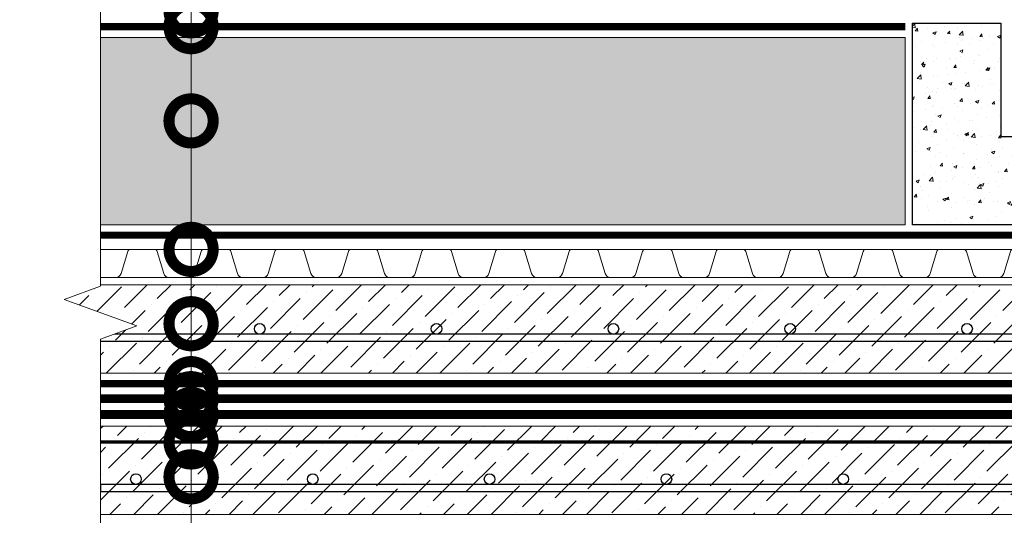
# Model space of a CAD drawing. Units: millimetres. Extents: x -42824 to 121827, y -27146 to 2974.
# Drawn here: x 81871 to 82428, y -20896 to -20616 of the extents above; entities that cross this region are included whole.
import ezdxf
from ezdxf import colors
from ezdxf.entities.mleader import LeaderData, LeaderLine
from ezdxf.math import Vec2, Vec3

# ---------------------------------------------------------------- set-up
doc = ezdxf.new("R2010")
doc.units = ezdxf.units.MM
for name, pattern in [('осевая2', [28.575000000000003, 19.05, -3.175, 3.175, -3.175]), ('Штриховая', [6, 2, -2, 2]), ('штриховая 50', [1, 0.5, -0.5])]:
    doc.linetypes.add(name, pattern=pattern)
doc.layers.get('0').update_dxf_attribs({"lineweight": 30})
for name, color, linetype, lineweight in [('FP-XX-МАРКИ ПОМЕЩЕНИЙ', 250, 'Continuous', 25), ('TN-ГЕОТЕКСТИЛЬ', 252, 'осевая2', 25), ('TN-ГИДРОИЗОЛЯЦИЯ БИТУМАЯ нижняя', 173, 'Continuous', 15), ('TN-ГРУНТОВКА', 6, 'Continuous', 15), ('TN-КЕРАМЗИТОВАЯ РАЗУКЛОНКА', 26, 'Continuous', 15), ('TN-ПЛАНТЕР', 34, 'Continuous', 15), ('TN-СТЯЖКА', 252, 'Continuous', 15)]:
    doc.layers.add(name, color=color, linetype=linetype, lineweight=lineweight)
doc.layers.add('TN-АННОТАЦИИ', color=7, linetype='Continuous', lineweight=20, true_color=0x000000)
doc.layers.add('TN-АННОТАЦИИ @ 10', color=7, linetype='Continuous', lineweight=20, true_color=0x000000)
doc.styles.add('TN-Текст', font='isocpeur.ttf')

# ---------------------------------------------------------------- blocks, each defined once
blk = doc.blocks.new('*U195')
at = {"lineweight": 9, "transparency": 33554559}
h = blk.add_hatch(dxfattribs=at)
h.set_pattern_fill('ANSI36', color=256, scale=3)
h.set_pattern_definition([(45, (545.4809434280534, -100.0001937194636), (5.0513940681014, 18.52177824970513), [23.8125, -4.762499999999999, 0, -4.762499999999999])])
h.paths.add_polyline_path([(1110.095227314387, 49.99960576614765), (-3.637978807091714e-12, 50), (0, 0), (1110.095245071153, -0.0003942338617806305)])
at = {"lineweight": 20}
blk.add_lwpolyline([(1110.095227314387, 49.99960576614765), (-3.637978807091714e-12, 50), (0, 0), (1110.095245071153, -0.0003942338617806305)], close=True, dxfattribs=at)
at = {"lineweight": 25}
blk.add_lwpolyline([(8.449697398228218e-14, 12.99999999997946), (1110.095245071153, 12.99980628050646), (1110.095245071153, 16.99980628054754), (-1.997201203217579e-13, 17.00000000002054)], close=True, dxfattribs=at)
for centre in [(19.99999999999958, 20.00000000002054), (119.9999999999996, 20.00000000002054), (219.9999999999996, 20.00000000002054), (319.9999999999995, 20.00000000002054), (419.9999999999995, 20.00000000002054)]:
    blk.add_circle(centre, 3, dxfattribs=at)
blk = doc.blocks.new('*U478')
at = {"lineweight": 0}
blk.add_wipeout([(2757.535374462761, 124.47120134721422), (2757.53537446292, -2067.5633394436013), (2551.4745680036385, -2142.5633394435595), (2963.5961809198734, -2292.5633394435586), (2757.53537446292, -2367.563339443558), (2757.535374464095, -4285.1612061326905), (2551.4745680048154, -4360.161206132691), (2963.5961809210503, -4510.161206132652), (2757.535374464095, -4585.161206132691), (2757.5353744629447, -6731.818945503989), (3.54702933691442e-11, -6731.818945503411), (2.1827872842550278e-11, -4585.161206133077), (206.06080645805832, -4510.161206132711), (-206.0608064580947, -4360.161206132654), (2.1827872842550278e-11, -4285.1612061330425), (1.0913936421275139e-11, -2367.5633394436045), (206.06080645705515, -2292.5633394435417), (-206.06080645927068, -2142.5633394436054), (1.0913936421275139e-11, -2067.5633394435604), (-9.094947017729282e-13, 124.47120134721241)], dxfattribs=at).dxf.layer = 'FP-XX-МАРКИ ПОМЕЩЕНИЙ'
at = {"linetype": 'Continuous'}
blk.add_lwpolyline([(3.65753336773357e-11, -6852.724545576251), (2.440405561519349e-11, -4585.161206133075), (1.188557273884541e-09, -4585.161206132651), (206.0608064580599, -4510.161206132669), (-206.0608064580932, -4360.161206132652), (1.188360866453344e-09, -4285.161206132651), (2.420764818399642e-11, -4285.161206133075), (1.226516891530523e-11, -2367.563339443604), (206.0608064570564, -2292.563339443584), (-206.0608064592695, -2142.563339443604), (1.206876148410856e-11, -2067.563339443604), (-1.025165780341708e-13, 200)], dxfattribs=at)
blk = doc.blocks.new('*U512')
at = {"lineweight": 9, "transparency": 33554559}
h = blk.add_hatch(dxfattribs=at)
h.set_pattern_fill('ANSI36', color=256, scale=3)
h.set_pattern_definition([(45, (598.2145712475836, -100.0002124470294), (5.0513940681014, 18.52177824970513), [23.8125, -4.762499999999999, 0, -4.762499999999999])])
h.paths.add_polyline_path([(1162.828855133918, 49.99958703858189), (-3.637978807091713e-12, 50), (0, 0), (1162.828872890683, -0.0004129614275758191)])
at = {"lineweight": 20}
blk.add_lwpolyline([(1162.828855133918, 49.99958703858189), (-3.637978807091713e-12, 50), (0, 0), (1162.828872890683, -0.0004129614275758191)], close=True, dxfattribs=at)
at = {"lineweight": 25}
blk.add_lwpolyline([(6.529311625903624e-14, 17.99999999997946), (1162.828872890683, 17.99978755294066), (1162.828872890683, 21.99978755298174), (-2.189239780450038e-13, 22.00000000002054)], close=True, dxfattribs=at)
for centre in [(19.99999999999956, 25.00000000002054), (119.9999999999996, 25.00000000002054), (219.9999999999995, 25.00000000002054), (319.9999999999995, 25.00000000002054), (419.9999999999995, 25.00000000002054), (519.9999999999995, 25.00000000002054)]:
    blk.add_circle(centre, 3, dxfattribs=at)
blk = doc.blocks.new('*U501')
at = {"color": 252, "linetype": 'осевая2', "ltscale": 0.5, "const_width": 4}
blk.add_lwpolyline([(0, 23.99999999999636), (1123.199999999993, 24.00000000019366)], dxfattribs=at)
at = {"color": 34, "lineweight": 15}
for points in [[(41.59999999999999, 16), (0, 16)], [(83.19999999999999, 16), (41.59999999999999, 16)], [(124.8, 16), (83.19999999999999, 16)], [(166.4, 16), (124.8, 16)], [(208, 16), (166.4, 16)], [(249.6, 16), (208, 16)], [(291.1999999999999, 16), (249.6, 16)], [(332.8, 16), (291.1999999999999, 16)], [(374.4, 16), (332.8, 16)], [(416, 16), (374.4, 16)], [(457.5999999999999, 16), (415.9999999999999, 16)], [(499.1999999999999, 16), (457.5999999999999, 16)], [(540.8, 16), (499.1999999999999, 16)], [(41.59999999999999, 0), (0, 0)], [(83.19999999999999, 0), (41.59999999999999, 0)], [(124.8, 0), (83.19999999999999, 0)], [(166.4, 0), (124.8, 0)], [(208, 0), (166.4, 0)], [(249.6, 0), (208, 0)], [(291.1999999999999, 0), (249.6, 0)], [(332.8, 0), (291.1999999999999, 0)], [(374.4, 0), (332.8, 0)], [(416, 0), (374.4, 0)], [(457.5999999999999, 0), (415.9999999999999, 0)], [(499.1999999999999, 0), (457.5999999999999, 0)], [(540.8, 0), (499.1999999999999, 0)]]:
    blk.add_lwpolyline(points, dxfattribs=at)
at = {"color": 34}
for points in [[(41.59999999999999, 16), (34.79044904142211, 16, 0.331206165363481), (33.25792698506848, 14.85975661690463), (29.48414602986304, 2.280486766190734, -0.3312061653634807), (26.41910191714851, 0), (15.18089808285731, 0, -0.3312061653634807), (12.11585397014278, 2.280486766190734), (8.342073014930065, 14.85975661690463, 0.3312061653634804), (6.809550958576438, 16), (0, 16)], [(83.19999999999999, 16), (76.3904490414221, 16, 0.331206165363481), (74.85792698506847, 14.85975661690463), (71.08414602986304, 2.280486766190734, -0.3312061653634807), (68.0191019171485, 0), (56.78089808285731, 0, -0.3312061653634807), (53.71585397014277, 2.280486766190734), (49.94207301493006, 14.85975661690463, 0.3312061653634804), (48.40955095857643, 16), (41.59999999999999, 16)], [(124.8, 16), (117.9904490414221, 16, 0.331206165363481), (116.4579269850685, 14.85975661690463), (112.684146029863, 2.280486766190734, -0.3312061653634807), (109.6191019171485, 0), (98.3808980828573, 0, -0.3312061653634807), (95.31585397014277, 2.280486766190734), (91.54207301493005, 14.85975661690463, 0.3312061653634804), (90.00955095857643, 16), (83.19999999999999, 16)], [(166.4, 16), (159.5904490414221, 16, 0.331206165363481), (158.0579269850685, 14.85975661690463), (154.284146029863, 2.280486766190734, -0.3312061653634807), (151.2191019171485, 0), (139.9808980828573, 0, -0.3312061653634807), (136.9158539701428, 2.280486766190734), (133.14207301493, 14.85975661690463, 0.3312061653634804), (131.6095509585764, 16), (124.8, 16)], [(208, 16), (201.1904490414221, 16, 0.331206165363481), (199.6579269850685, 14.85975661690463), (195.884146029863, 2.280486766190734, -0.3312061653634807), (192.8191019171485, 0), (181.5808980828573, 0, -0.3312061653634807), (178.5158539701428, 2.280486766190734), (174.74207301493, 14.85975661690463, 0.3312061653634804), (173.2095509585764, 16), (166.4, 16)], [(249.6, 16), (242.7904490414221, 16, 0.331206165363481), (241.2579269850685, 14.85975661690463), (237.484146029863, 2.280486766190734, -0.3312061653634807), (234.4191019171485, 0), (223.1808980828573, 0, -0.3312061653634807), (220.1158539701428, 2.280486766190734), (216.34207301493, 14.85975661690463, 0.3312061653634804), (214.8095509585764, 16), (208, 16)], [(291.1999999999999, 16), (284.3904490414221, 16, 0.331206165363481), (282.8579269850684, 14.85975661690463), (279.084146029863, 2.280486766190734, -0.3312061653634807), (276.0191019171485, 0), (264.7808980828573, 0, -0.3312061653634807), (261.7158539701427, 2.280486766190734), (257.94207301493, 14.85975661690463, 0.3312061653634804), (256.4095509585764, 16), (249.6, 16)], [(332.8, 16), (325.990449041422, 16, 0.331206165363481), (324.4579269850684, 14.85975661690463), (320.684146029863, 2.280486766190734, -0.3312061653634807), (317.6191019171484, 0), (306.3808980828572, 0, -0.3312061653634807), (303.3158539701427, 2.280486766190734), (299.54207301493, 14.85975661690463, 0.3312061653634804), (298.0095509585764, 16), (291.1999999999999, 16)], [(374.4, 16), (367.5904490414221, 16, 0.331206165363481), (366.0579269850684, 14.85975661690463), (362.284146029863, 2.280486766190734, -0.3312061653634807), (359.2191019171485, 0), (347.9808980828573, 0, -0.3312061653634807), (344.9158539701427, 2.280486766190734), (341.14207301493, 14.85975661690463, 0.3312061653634804), (339.6095509585764, 16), (332.8, 16)], [(416, 16), (409.1904490414221, 16, 0.331206165363481), (407.6579269850685, 14.85975661690463), (403.884146029863, 2.280486766190734, -0.3312061653634807), (400.8191019171485, 0), (389.5808980828573, 0, -0.3312061653634807), (386.5158539701428, 2.280486766190734), (382.74207301493, 14.85975661690463, 0.3312061653634804), (381.2095509585764, 16), (374.4, 16)], [(457.5999999999999, 16), (450.7904490414221, 16, 0.331206165363481), (449.2579269850684, 14.85975661690463), (445.484146029863, 2.280486766190734, -0.3312061653634807), (442.4191019171485, 0), (431.1808980828573, 0, -0.3312061653634807), (428.1158539701427, 2.280486766190734), (424.34207301493, 14.85975661690463, 0.3312061653634804), (422.8095509585764, 16), (415.9999999999999, 16)], [(499.1999999999999, 16), (492.390449041422, 16, 0.331206165363481), (490.8579269850684, 14.85975661690463), (487.0841460298629, 2.280486766190734, -0.3312061653634807), (484.0191019171484, 0), (472.7808980828572, 0, -0.3312061653634807), (469.7158539701427, 2.280486766190734), (465.94207301493, 14.85975661690463, 0.3312061653634804), (464.4095509585763, 16), (457.5999999999999, 16)], [(540.8, 16), (533.990449041422, 16, 0.331206165363481), (532.4579269850684, 14.85975661690463), (528.684146029863, 2.280486766190734, -0.3312061653634807), (525.6191019171484, 0), (514.3808980828572, 0, -0.3312061653634807), (511.3158539701427, 2.280486766190734), (507.54207301493, 14.85975661690463, 0.3312061653634804), (506.0095509585764, 16), (499.1999999999999, 16)]]:
    blk.add_lwpolyline(points, format="xyb", dxfattribs=at)
blk = doc.blocks.new('_DotSmall')
at = {"color": 0, "linetype": 'ByBlock', "const_width": 0.5}
blk.add_lwpolyline([(-0.0625, 0, 1), (0.0625, 0, 1)], format="xyb", close=True, dxfattribs=at)

msp = doc.modelspace()

# ---------------------------------------------------------------- hatches: boundary and pattern name
at = {"layer": 'TN-КЕРАМЗИТОВАЯ РАЗУКЛОНКА'}
h = msp.add_hatch(dxfattribs=at)
h.set_pattern_fill('GRAVEL', color=256, angle=-0.1845869185344408)
h.set_pattern_definition([(227.8282005814655, (-2232.87798487176, 2641.438913113048), (-203.9354133060374, -227.9441756213502), [3.4172144, -338.30483639565]), (184.7851540814655, (-2235.172155984079, 2638.906290972382), (304.8802478773192, 24.41791256959319), [5.8640472, -580.54048893524]), (132.3258601814655, (-2241.01576226208, 2638.417114452383), (253.0985546635991, -280.2168475077599), [4.1348152, -409.347227941]), (267.0891020814656, (-2250.94216829365, 2632.099061010349), (27.03646334677722, 507.9155339716333), [5.340045199999993, -528.6643742573791]), (292.6490672614656, (-2251.213351224139, 2626.765906988739), (-126.0173838788469, 305.2075670102601), [5.236336999999994, -518.3980774534391]), (357.0891020814656, (-2249.196909422737, 2621.933385652877), (-507.9155339716333, 27.03646334677725), [5.340045199999993, -528.6643742573791]), (37.50965355146556, (-2243.863755401128, 2621.662202722388), (-331.0165839633573, -252.934895064352), [7.061936599999999, -699.1311531424701]), (72.07074145146557, (-2238.261873341689, 2625.962177767913), (179.5993319709907, 558.2242917999616), [6.6671952, -660.05256601905]), (121.2449787014656, (-2236.209426447931, 2632.305598434108), (-202.1351587012062, 330.8529244495805), [5.35813, -530.4554569871201]), (175.0517713814656, (-2238.988682592481, 2636.886575980765), (279.3167202919045, -26.29999553927443), [6.117132799999993, -299.7393694999996]), (222.2128508814656, (-2245.083014362132, 2637.41421248578), (-305.6985455370814, -278.4165929978183), [7.910779199999993, -783.1677251217691]), (138.6294879114656, (-2225.797117086577, 2631.764050870683), (-177.3080987626059, 152.97201741879), [2.700045399999996, -267.3056582434396]), (171.2846474814656, (-2227.823378458621, 2633.548588024165), (330.0346269227608, -51.86352313499854), [5.1368198, -508.5463899704]), (224.8154130814656, (-2232.900897203259, 2634.326950020831), (-0.08182975535488302, -25.3998681864938), [3.5920934, -32.32893108428]), (203.0140035914656, (-2234.669068405671, 2637.380662286085), (127.163000446599, 50.3905875872907), [1.934413199999998, -191.5062236889397]), (291.6168225714656, (-2236.449514071386, 2636.624394323365), (-25.15437892574743, 76.28143431307497), [2.7356562, -134.0475299]), (30.77916961146558, (-2235.441702319462, 2634.081134314501), (76.3632640720388, 50.55424710412347), [4.443196599999999, -143.6629815291]), (161.3804642614656, (-2231.624357413506, 2636.354847987983), (50.71790661896235, -25.56352769454298), [3.212871399999996, -77.10898116827988]), (16.20495341546556, (-2251.181437619551, 2636.67185558147), (254.2441711309802, 75.38130700592795), [4.50088, -445.58826672539]), (70.16158902146556, (-2246.85936854008, 2637.927937932385), (-102.4996000641517, -279.0712310266602), [3.7759894, -373.822156782]), (293.0140035914656, (-2231.607991462435, 2641.434821625281), (-50.39058758732968, 127.1630004466911), [3.868801, -189.57183588894]), (343.4258727514656, (-2230.095455536995, 2637.873930293851), (-253.7531926042296, 77.01790209526878), [4.500879999999993, -445.5882667253995]), (339.2593678614656, (-2251.232172067871, 2620.923937305846), (-126.8356814217459, 51.20888514975928), [4.340351999999999, -212.67734313106]), (294.5905536814656, (-2247.173102943354, 2619.3868524538), (-126.0992137749434, 279.8076987599398), [3.636721199999996, -360.0359338071996]), (66.61682257146556, (-2231.435822535925, 2616.034135141236), (51.2088851417905, 126.835681424966), [3.868801, -189.57183588894]), (17.16943772146555, (-2229.900374278986, 2619.585206902023), (-330.5256054393067, -100.535685947698), [4.257827400000001, -421.523759802]), (69.25936786146556, (-2243.881757947306, 2616.07423172136), (-51.20888515064065, -126.8356814213908), [2.170175999999996, -214.8475191310598]), (101.1253455554655, (-2232.959814627115, 2616.039044926557), (-25.07254916507591, 101.6813025013242), [1.295145999999999, -128.2199496452598]), (165.7791696134656, (-2233.209721821212, 2617.309856633435), (76.1177748041145, -25.64535745255466), [5.236337000000001, -99.49054589069]), (185.8244190414655, (-2238.285603970742, 2618.596215993831), (254.0805116189655, 24.5815706462405), [4.852669999999993, -480.4136486333696]), (303.5054806114656, (-2235.449066997444, 2631.795146177717), (-25.23620867931702, 50.88156612658609), [3.6632388, -87.9177635968]), (352.9726396714656, (-2233.426897113167, 2628.74061561491), (431.6340996623738, -52.19084219141826), [6.3955676, -633.1600906503099]), (60.76080898146556, (-2227.079384959205, 2627.958162130476), (-102.1722810362414, -177.4717582824139), [2.6150824, -258.8939231811]), (89.81541308146555, (-2225.802026871898, 2630.240058779493), (-25.31803843113654, 25.48169794184628), [1.523999999999998, -23.87599999999997]), (120.0718502414655, (-2238.791146441812, 2619.359848634533), (101.0266644460304, -178.1263963339173), [3.5286696, -349.3394077319999]), (47.82820058146555, (-2240.559317644223, 2622.413560899787), (203.9354133068304, 227.9441756206319), [6.8344288, -334.88762199565]), (359.8154130814656, (-2235.970975419584, 2627.478805181121), (25.48169794184628, 25.31803843113654), [6.603999999999993, -18.79599999999997]), (325.1202595814656, (-2229.367009691096, 2627.457529444729), (253.4258736740876, -178.617374721845), [4.0160956, -397.5931672414]), (253.8700171814655, (-2226.072391504834, 2625.160903439748), (-25.72718720613792, -101.517642991064), [3.6982908, -181.21650038772]), (207.4613884414655, (-2227.099842398044, 2621.608195083854), (-483.4157931145103, -252.4439164794221), [6.021451, -596.12464422938]), (175.2414918214656, (-2232.442815990296, 2618.831393831964), (-330.1164566690218, 26.46365500609949), [6.370294599999999, -630.6584645624])])
h.paths.add_polyline_path([(81917.21456983751, -20625.84106878476), (81917.21456983761, -20731.91471080368), (82372.30979134039, -20731.91471080368), (82372.30979134029, -20625.84106878476)])
at = {"layer": 'TN-СТЯЖКА', "transparency": 33554610}
h = msp.add_hatch(dxfattribs=at)
h.set_pattern_fill('AR-CONC', color=256, scale=0.1)
h.set_pattern_definition([(49.99999999999999, (36884.42702240015, -19254.79270840991), (18.2184668996004, -1.593908553890309), [1.905, -20.955]), (355, (36884.42702240015, -19254.79270840991), (-3.524342142496934, 19.10568452390352), [1.524, -16.764058417]), (100.4514447, (36885.94522310015, -19254.92553375991), (14.69412470903533, 17.51177519121951), [1.61900088, -17.80902445999999]), (46.18420000000001, (36884.42702240015, -19249.71270840991), (27.10790408921299, -4.204232793272715), [2.8575, -31.4325]), (96.63555760999992, (36886.68601240015, -19250.06305840991), (23.7404134051503, 24.74261245977215), [2.428502314, -26.713560816]), (351.1841511700001, (36884.42702240015, -19249.71270840991), (23.74041340649771, 24.74261245855327), [2.285996707, -25.145973192]), (21, (36886.96702240016, -19250.9827084099), (15.16143912691325, -10.22651981870876), [1.905, -20.955]), (326.0000000000001, (36886.96702240016, -19250.9827084099), (6.180202834764708, 18.41879661223193), [1.524, -16.764]), (71.45144499999999, (36888.23047566015, -19251.8349183999), (21.34164192787162, 8.192276888590525), [1.61900088, -17.80899376]), (37.50000000000001, (36884.42702240015, -19254.79270840991), (0.3088603250591817, 8.455503887315311), [0, -16.5608, 0, -17.018, 0, -16.8275]), (7.499999999999999, (36884.42702240015, -19254.79270840991), (6.681966251030575, 10.01805748181195), [0, -9.7028, 0, -16.1798, 0, -6.413500000000001]), (327.5, (36878.76282240015, -19254.79270840991), (13.55905951668714, -0.5728743992673444), [0, -6.350000000000001, 0, -19.812, 0, -26.289]), (317.5, (36876.22282240014, -19254.79270840991), (14.81291813860181, 2.542649103333303), [0, -8.255, 0, -13.1572, 0, -18.669])])
h.paths.add_polyline_path([(82376.30979134011, -20731.91471080368), (82376.30979134011, -20617.84106878476), (82426.30979134011, -20617.84106878476), (82426.30979134011, -20681.91471080368), (82514.30979134011, -20681.91471080368), (82514.3097913402, -20617.84106878475), (82564.3097913402, -20617.84106878475), (82564.3097913401, -20731.91471080368)])

# ---------------------------------------------------------------- linework, layer by layer
msp.add_lwpolyline([(82514.3097913402, -20617.84106878474), (82564.3097913402, -20617.84106878474), (82564.3097913401, -20731.91471080368), (82376.30979134011, -20731.91471080368), (82376.30979134011, -20617.84106878476), (82426.30979134011, -20617.84106878476), (82426.30979134011, -20681.91471080368), (82514.30979134011, -20681.91471080368)], close=True)
at = {"layer": 'TN-ГЕОТЕКСТИЛЬ', "ltscale": 0.5, "const_width": 4}
for points in [[(81917.21456983742, -20619.76245175783), (82372.30979134029, -20619.76245175782)], [(83050.05666551845, -20821.79451777296), (81917.21456983742, -20821.79451777296)]]:
    msp.add_lwpolyline(points, dxfattribs=at)
at = {"layer": 'TN-ГИДРОИЗОЛЯЦИЯ БИТУМАЯ нижняя', "linetype": 'штриховая 50', "ltscale": 10, "const_width": 5}
for points in [[(83050.05666551845, -20830.29451777296), (81917.21456983742, -20830.29451777296)], [(83050.05666551845, -20839.29451777296), (81917.21456983742, -20839.29451777296)]]:
    msp.add_lwpolyline(points, dxfattribs=at)
at = {"layer": 'TN-ГРУНТОВКА', "linetype": 'Штриховая', "ltscale": 0.5, "const_width": 2}
msp.add_lwpolyline([(81917.21456948228, -20854.79449225264), (83027.30980354373, -20854.79370378476)], dxfattribs=at)
at = {"layer": 'TN-КЕРАМЗИТОВАЯ РАЗУКЛОНКА'}
msp.add_lwpolyline([(81917.21456983751, -20625.84106878476), (82372.30979134029, -20625.84106878476), (82372.30979134039, -20731.91471080368), (81917.21456983761, -20731.91471080368)], close=True, dxfattribs=at)
at = {"layer": 'TN-СТЯЖКА'}
msp.add_lwpolyline([(82376.30979134011, -20731.91471080368), (82376.30979134011, -20617.84106878476), (82426.30979134011, -20617.84106878476), (82426.30979134011, -20681.91471080368), (82514.30979134011, -20681.91471080368), (82514.3097913402, -20617.84106878475), (82564.3097913402, -20617.84106878475), (82564.3097913401, -20731.91471080368)], close=True, dxfattribs=at)

# ---------------------------------------------------------------- block references
at = {"layer": 'TN-ПЛАНТЕР', "ltscale": 100}
msp.add_blockref('*U501', (81899.30057755497, -20761.79451372508), dxfattribs=at)
at = {"layer": 'TN-СТЯЖКА'}
msp.add_blockref('*U512', (81887.22779262776, -20815.7945094376), dxfattribs=at)
at = {"layer": 'TN-СТЯЖКА', "rotation": 2.034774631500635e-05}
msp.add_blockref('*U195', (81917.21458759418, -20895.79451777296), dxfattribs=at)

# ---------------------------------------------------------------- leaders
at = {"layer": 'TN-АННОТАЦИИ @ 10'}
ml = msp.add_multileader_mtext('Standard', dxfattribs=at)
ml.set_content(' Подстилающий слой из песка', color=256, style='TN-Текст')
ml.set_leader_properties(color=256, linetype='ByLayer', lineweight=-1)
ml.set_arrow_properties(name='DOTSMALL')
ml.build(insert=Vec2(0, 0))
ml.multileader.update_dxf_attribs({"text_left_attachment_type": 6, "text_right_attachment_type": 6, "dogleg_length": 100, "arrow_head_size": 50, "scale": 10})
ctx = ml.context
ctx.base_point, ctx.scale, ctx.char_height, ctx.arrow_head_size, ctx.landing_gap_size, ctx.plane_origin = Vec3(81976.58284403992, -19851.53522457756), 10, 25, 50, 0, Vec3(79865.87582379382, -21366.66005922334)
ctx.left_attachment, ctx.right_attachment, ctx.text_align_type = 6, 6, 1
notes = []
notes.append((ctx, [(1, (1, 1, 0), (81968.40352494546, -19851.53522457756), (1, 0), 8.179319094457314, [(1, [(81968.40352494546, -20610.76602550441)], 0, [])])]))
ctx.mtext.insert, ctx.mtext.alignment, ctx.mtext.line_spacing_style, ctx.mtext.flow_direction = Vec3(82214.08284403992, -19821.53522457756), 2, 2, 5
ml = msp.add_multileader_mtext('Standard', dxfattribs=at)
ml.set_content(' Балласт (гравий фракцией 5-10мм)', color=256, style='TN-Текст')
ml.set_leader_properties(color=256, linetype='ByLayer', lineweight=-1)
ml.set_arrow_properties(name='DOTSMALL')
ml.build(insert=Vec2(0, 0))
ml.multileader.update_dxf_attribs({"text_left_attachment_type": 6, "text_right_attachment_type": 6, "dogleg_length": 100, "arrow_head_size": 50, "scale": 10})
ctx = ml.context
ctx.base_point, ctx.scale, ctx.char_height, ctx.arrow_head_size, ctx.landing_gap_size, ctx.plane_origin = Vec3(81976.58284403992, -19970.70189124423), 10, 25, 50, 0, Vec3(79865.87582379382, -21405.82672589001)
ctx.left_attachment, ctx.right_attachment, ctx.text_align_type = 6, 6, 1
notes.append((ctx, [(1, (1, 1, 0), (81968.40352494546, -19970.70189124423), (1, 0), 8.179319094457314, [(1, [(81968.40352494546, -20673.08890119256)], 0, [])])]))
ctx.mtext.insert, ctx.mtext.alignment, ctx.mtext.line_spacing_style, ctx.mtext.flow_direction = Vec3(82262.83284403992, -19938.20189124423), 2, 2, 5
ml = msp.add_multileader_mtext('Standard', dxfattribs=at)
ml.set_content(' {\\C7;Дренажная мембрана PLANTER geo}', color=256, style='TN-Текст')
ml.set_leader_properties(color=256, linetype='ByLayer', lineweight=-1)
ml.set_arrow_properties(name='DOTSMALL')
ml.build(insert=Vec2(0, 0))
ml.multileader.update_dxf_attribs({"text_left_attachment_type": 6, "text_right_attachment_type": 6, "dogleg_length": 100, "arrow_head_size": 50, "scale": 10})
ctx = ml.context
ctx.base_point, ctx.scale, ctx.char_height, ctx.arrow_head_size, ctx.landing_gap_size, ctx.plane_origin = Vec3(81976.58284403992, -20010.70189124423), 10, 25, 50, 0, Vec3(79865.8783075136, -21445.82672589001)
ctx.left_attachment, ctx.right_attachment, ctx.text_align_type = 6, 6, 1
notes.append((ctx, [(1, (1, 1, 0), (81968.40352494546, -20010.70189124423), (1, 0), 8.179319094457314, [(1, [(81968.40352494546, -20745.79451372508)], 0, [])])]))
ctx.mtext.insert, ctx.mtext.alignment, ctx.mtext.line_spacing_style, ctx.mtext.flow_direction = Vec3(82261.58284403992, -19978.20189124423), 2, 2, 5
ml = msp.add_multileader_mtext('Standard', dxfattribs=at)
ml.set_content(' Защитная ж/б плита В25 армированная сеткой', color=256, style='TN-Текст')
ml.set_leader_properties(color=256, linetype='ByLayer', lineweight=-1)
ml.set_arrow_properties(name='DOTSMALL')
ml.build(insert=Vec2(0, 0))
ml.multileader.update_dxf_attribs({"text_left_attachment_type": 6, "text_right_attachment_type": 6, "dogleg_length": 100, "arrow_head_size": 50, "scale": 10})
ctx = ml.context
ctx.base_point, ctx.scale, ctx.char_height, ctx.arrow_head_size, ctx.landing_gap_size, ctx.plane_origin = Vec3(81976.58284403992, -20050.70189124423), 10, 25, 50, 0, Vec3(79865.88079123339, -21485.82672589001)
ctx.left_attachment, ctx.right_attachment, ctx.text_align_type = 6, 6, 1
notes.append((ctx, [(1, (1, 1, 0), (81968.40352494546, -20050.70189124423), (1, 0), 8.179319094457314, [(1, [(81968.40352494546, -20787.85861248469)], 0, [])])]))
ctx.mtext.insert, ctx.mtext.alignment, ctx.mtext.line_spacing_style, ctx.mtext.flow_direction = Vec3(82367.20784403992, -20018.20189124423), 2, 2, 5
ml = msp.add_multileader_mtext('Standard', dxfattribs=at)
ml.set_content('\\A1; Техноэласт ФУНДАМЕНТ', color=256, style='TN-Текст')
ml.set_leader_properties(color=256, linetype='ByLayer', lineweight=-1)
ml.set_arrow_properties(name='DOTSMALL')
ml.build(insert=Vec2(0, 0))
ml.multileader.update_dxf_attribs({"text_left_attachment_type": 6, "text_right_attachment_type": 6, "dogleg_length": 100, "arrow_head_size": 50, "scale": 10})
ctx = ml.context
ctx.base_point, ctx.scale, ctx.char_height, ctx.arrow_head_size, ctx.landing_gap_size, ctx.plane_origin = Vec3(81976.58284403992, -20170.70189124423), 10, 25, 50, 0, Vec3(79865.88327495317, -21525.82672589001)
ctx.left_attachment, ctx.right_attachment, ctx.text_align_type = 6, 6, 1
notes.append((ctx, [(1, (1, 1, 0), (81968.40352494546, -20170.70189124423), (1, 0), 8.179319094457314, [(1, [(81968.40352494546, -20830.29451777296)], 0, [])])]))
ctx.mtext.insert, ctx.mtext.alignment, ctx.mtext.line_spacing_style, ctx.mtext.flow_direction = Vec3(82176.58284403992, -20140.70189124423), 2, 2, 5
ml = msp.add_multileader_mtext('Standard', dxfattribs=at)
ml.set_content('\\A1; Техноэласт ФУНДАМЕНТ', color=256, style='TN-Текст')
ml.set_leader_properties(color=256, linetype='ByLayer', lineweight=-1)
ml.set_arrow_properties(name='DOTSMALL')
ml.build(insert=Vec2(0, 0))
ml.multileader.update_dxf_attribs({"text_left_attachment_type": 6, "text_right_attachment_type": 6, "dogleg_length": 100, "arrow_head_size": 50, "scale": 10})
ctx = ml.context
ctx.base_point, ctx.scale, ctx.char_height, ctx.arrow_head_size, ctx.landing_gap_size, ctx.plane_origin = Vec3(81976.58284403992, -20210.70189124423), 10, 25, 50, 0, Vec3(79865.88575867296, -21565.82672589001)
ctx.left_attachment, ctx.right_attachment, ctx.text_align_type = 6, 6, 1
notes.append((ctx, [(1, (1, 1, 0), (81968.40352494546, -20210.70189124423), (1, 0), 8.179319094457314, [(1, [(81968.40350948107, -20839.29451777296)], 0, [])])]))
ctx.mtext.insert, ctx.mtext.alignment, ctx.mtext.line_spacing_style, ctx.mtext.flow_direction = Vec3(82176.58284403992, -20180.70189124423), 2, 2, 5
ml = msp.add_multileader_mtext('Standard', dxfattribs=at)
ml.set_content('\\A1; {\\C7;Праймер ТЕХНОНИКОЛЬ №01}', color=256, style='TN-Текст')
ml.set_leader_properties(color=256, linetype='ByLayer', lineweight=-1)
ml.set_arrow_properties(name='DOTSMALL')
ml.build(insert=Vec2(0, 0))
ml.multileader.update_dxf_attribs({"text_left_attachment_type": 6, "text_right_attachment_type": 6, "dogleg_length": 100, "arrow_head_size": 50, "scale": 10})
ctx = ml.context
ctx.base_point, ctx.scale, ctx.char_height, ctx.arrow_head_size, ctx.landing_gap_size, ctx.plane_origin = Vec3(81976.58284403992, -20250.70189124423), 10, 25, 50, 0, Vec3(79865.88824239273, -21605.82672589001)
ctx.left_attachment, ctx.right_attachment, ctx.text_align_type = 6, 6, 1
notes.append((ctx, [(1, (1, 1, 0), (81968.40352494546, -20250.70189124423), (1, 0), 8.179319094457314, [(1, [(81968.40350913873, -20854.79445589465)], 0, [])])]))
ctx.mtext.insert, ctx.mtext.alignment, ctx.mtext.line_spacing_style, ctx.mtext.flow_direction = Vec3(82202.83284403992, -20218.20189124423), 2, 2, 5
ml = msp.add_multileader_mtext('Standard', dxfattribs=at)
ml.set_content(' Армированная цементно-песчаная стяжка', color=256, style='TN-Текст')
ml.set_leader_properties(color=256, linetype='ByLayer', lineweight=-1)
ml.set_arrow_properties(name='DOTSMALL')
ml.build(insert=Vec2(0, 0))
ml.multileader.update_dxf_attribs({"text_left_attachment_type": 6, "text_right_attachment_type": 6, "dogleg_length": 100, "arrow_head_size": 50, "scale": 10})
ctx = ml.context
ctx.base_point, ctx.scale, ctx.char_height, ctx.arrow_head_size, ctx.landing_gap_size, ctx.plane_origin = Vec3(81976.58284403992, -20290.70189124423), 10, 25, 50, 0, Vec3(79865.88824239273, -21645.82672589001)
ctx.left_attachment, ctx.right_attachment, ctx.text_align_type = 6, 6, 1
notes.append((ctx, [(1, (1, 1, 0), (81968.40352494546, -20290.70189124423), (1, 0), 8.179319094457314, [(1, [(81968.40352494546, -20874.52629237817)], 0, [])])]))
ctx.mtext.insert, ctx.mtext.alignment, ctx.mtext.line_spacing_style, ctx.mtext.flow_direction = Vec3(82321.58284403992, -20258.20189124423), 2, 2, 5
ml = msp.add_multileader_mtext('Standard', dxfattribs=at)
ml.set_content(' Керамзитобетон', color=256, style='TN-Текст')
ml.set_leader_properties(color=256, linetype='ByLayer', lineweight=-1)
ml.set_arrow_properties(name='DOTSMALL')
ml.build(insert=Vec2(0, 0))
ml.multileader.update_dxf_attribs({"text_left_attachment_type": 6, "text_right_attachment_type": 6, "dogleg_length": 100, "arrow_head_size": 50, "scale": 10})
ctx = ml.context
ctx.base_point, ctx.scale, ctx.char_height, ctx.arrow_head_size, ctx.landing_gap_size, ctx.plane_origin = Vec3(81976.58284403992, -20330.70189124423), 10, 25, 50, 0, Vec3(79865.88824239273, -21685.82672589001)
ctx.left_attachment, ctx.right_attachment, ctx.text_align_type = 6, 6, 1
notes.append((ctx, [(1, (1, 1, 0), (81968.40352494546, -20330.70189124423), (1, 0), 8.179319094457314, [(1, [(81968.40352494546, -20918.34373157649)], 0, [])])]))
ctx.mtext.insert, ctx.mtext.alignment, ctx.mtext.line_spacing_style, ctx.mtext.flow_direction = Vec3(82113.45784403992, -20298.20189124423), 2, 2, 5
ml = msp.add_multileader_mtext('Standard', dxfattribs=at)
ml.set_content(' ТЕХНОБАРЬЕР', color=256, style='TN-Текст')
ml.set_leader_properties(color=256, linetype='ByLayer', lineweight=-1)
ml.set_arrow_properties(name='DOTSMALL')
ml.build(insert=Vec2(0, 0))
ml.multileader.update_dxf_attribs({"text_left_attachment_type": 6, "text_right_attachment_type": 6, "dogleg_length": 100, "arrow_head_size": 50, "scale": 10})
ctx = ml.context
ctx.base_point, ctx.scale, ctx.char_height, ctx.arrow_head_size, ctx.landing_gap_size, ctx.plane_origin = Vec3(81976.58284403992, -20410.70189124423), 10, 25, 50, 0, Vec3(79865.88824239273, -21765.82672589001)
ctx.left_attachment, ctx.right_attachment, ctx.text_align_type = 6, 6, 1
notes.append((ctx, [(1, (1, 1, 0), (81968.40352494546, -20410.70189124423), (1, 0), 8.179319094457314, [(1, [(81968.40352494546, -21045.29453567442)], 0, [])])]))
ctx.mtext.insert, ctx.mtext.alignment, ctx.mtext.line_spacing_style, ctx.mtext.flow_direction = Vec3(82092.83284403992, -20380.70189124423), 2, 2, 5
ml = msp.add_multileader_mtext('Standard', dxfattribs=at)
ml.set_content(' {\\C7;Железобетонное основание}', color=256, style='TN-Текст')
ml.set_leader_properties(color=256, linetype='ByLayer', lineweight=-1)
ml.set_arrow_properties(name='DOTSMALL')
ml.build(insert=Vec2(0, 0))
ml.multileader.update_dxf_attribs({"text_left_attachment_type": 6, "text_right_attachment_type": 6, "dogleg_length": 100, "arrow_head_size": 50, "scale": 10})
ctx = ml.context
ctx.base_point, ctx.scale, ctx.char_height, ctx.arrow_head_size, ctx.landing_gap_size, ctx.plane_origin = Vec3(81976.58284403992, -20450.70189124423), 10, 25, 50, 0, Vec3(79865.88824265171, -21765.82672589001)
ctx.left_attachment, ctx.right_attachment, ctx.text_align_type = 6, 6, 1
notes.append((ctx, [(1, (1, 1, 0), (81968.40352494546, -20450.70189124423), (1, 0), 8.179319094457314, [(1, [(81968.40352494546, -21132.29521228224)], 0, [])])]))
ctx.mtext.insert, ctx.mtext.alignment, ctx.mtext.line_spacing_style, ctx.mtext.flow_direction = Vec3(82197.20784403992, -20420.70189124423), 2, 2, 5
for ctx, leaders in notes:
    for number, flags, end, landing, length, lines in leaders:
        leader = LeaderData()
        leader.index, (leader.has_last_leader_line, leader.has_dogleg_vector, leader.attachment_direction) = number, flags
        leader.last_leader_point, leader.dogleg_vector, leader.dogleg_length = Vec3(end), Vec3(landing), length
        for number, points, colour, breaks in lines:
            line = LeaderLine()
            line.index, line.vertices, line.color, line.breaks = number, Vec3.list(points), colors.encode_raw_color(colour), breaks
            leader.lines.append(line)
        ctx.leaders.append(leader)

# ---------------------------------------------------------------- next in the draw order: block references
at = {"layer": 'TN-АННОТАЦИИ', "xscale": 0.1, "yscale": 0.1, "zscale": 0.1, "rotation": 180}
msp.add_blockref('*U478', (81917.21456983742, -21225.112989397), dxfattribs=at)

# ---------------------------------------------------------------- next in the draw order: leaders
at = {"layer": 'TN-АННОТАЦИИ @ 10'}
ml = msp.add_multileader_mtext('Standard', dxfattribs=at)
ml.set_content(' Геотекстиль иглопробивной  термофиксированный ТЕХНОНИКОЛЬ ГЕО 300', color=256, style='TN-Текст')
ml.set_leader_properties(color=256, linetype='ByLayer', lineweight=-1)
ml.set_arrow_properties(name='DOTSMALL')
ml.build(insert=Vec2(0, 0))
ml.multileader.update_dxf_attribs({"text_left_attachment_type": 6, "text_right_attachment_type": 6, "dogleg_length": 100, "arrow_head_size": 50, "scale": 10})
ctx = ml.context
ctx.base_point, ctx.scale, ctx.char_height, ctx.arrow_head_size, ctx.landing_gap_size, ctx.plane_origin = Vec3(84467.68261570895, -19828.84220241383), 10, 25, 50, 0, Vec3(87275.88963595504, -21571.58275259612)
ctx.left_attachment, ctx.right_attachment, ctx.text_align_type = 6, 6, 2
notes = []
notes.append((ctx, [(1, (1, 1, 0), (85173.36193480341, -19828.84220241383), (-1, 0), 8.179319094457314, [(1, [(85173.3619348034, -20807.7953483937)], 0, [])])]))
ctx.mtext.insert, ctx.mtext.width, ctx.mtext.alignment, ctx.mtext.line_spacing_style, ctx.mtext.flow_direction = Vec3(85165.18261570895, -19796.34220241383), 759.6995755815005, 3, 2, 5
ml = msp.add_multileader_mtext('Standard', dxfattribs=at)
ml.set_content(' Геотекстиль иглопробивной  термофиксированный ТЕХНОНИКОЛЬ ГЕО 300', color=256, style='TN-Текст')
ml.set_leader_properties(color=256, linetype='ByLayer', lineweight=-1)
ml.set_arrow_properties(name='DOTSMALL')
ml.build(insert=Vec2(0, 0))
ml.multileader.update_dxf_attribs({"text_left_attachment_type": 6, "text_right_attachment_type": 6, "dogleg_length": 100, "arrow_head_size": 50, "scale": 10})
ctx = ml.context
ctx.base_point, ctx.scale, ctx.char_height, ctx.arrow_head_size, ctx.landing_gap_size, ctx.plane_origin = Vec3(81976.58284403992, -19891.53522457756), 10, 25, 50, 0, Vec3(79865.87582379382, -21406.66005922334)
ctx.left_attachment, ctx.right_attachment = 6, 6
notes.append((ctx, [(1, (1, 1, 0), (81968.40352494546, -19891.53522457756), (1, 0), 8.179319094457314, [(1, [(81968.4035140661, -20619.7624517578)], 0, [])])]))
ctx.mtext.insert, ctx.mtext.width, ctx.mtext.line_spacing_style, ctx.mtext.flow_direction = Vec3(81976.58284403992, -19859.03522457756), 759.6995755815005, 2, 5
ml = msp.add_multileader_mtext('Standard', dxfattribs=at)
ml.set_content('\\A1; {\\C7;Геотекстильное полотно ТЕХНОНИКОЛЬ^J ГЕО Фундамент 300 г/м\\H0.7x;\\S2^ ;}', color=256, style='TN-Текст')
ml.set_leader_properties(color=256, linetype='ByLayer', lineweight=-1)
ml.set_arrow_properties(name='DOTSMALL')
ml.build(insert=Vec2(0, 0))
ml.multileader.update_dxf_attribs({"text_left_attachment_type": 6, "text_right_attachment_type": 6, "dogleg_length": 100, "arrow_head_size": 50, "scale": 10})
ctx = ml.context
ctx.base_point, ctx.scale, ctx.char_height, ctx.arrow_head_size, ctx.landing_gap_size, ctx.plane_origin = Vec3(81976.58284403992, -20090.70189124423), 10, 25, 50, 0, Vec3(79865.88327495317, -21485.82672589001)
ctx.left_attachment, ctx.right_attachment = 6, 6
notes.append((ctx, [(1, (1, 1, 0), (81968.40352494546, -20090.70189124423), (1, 0), 8.179319094457314, [(1, [(81968.4035099116, -20821.79451777296)], 0, [])])]))
ctx.mtext.insert, ctx.mtext.line_spacing_style, ctx.mtext.flow_direction = Vec3(81976.58284403992, -20058.20189124423), 2, 5
ml = msp.add_multileader_mtext('Standard', dxfattribs=at)
ml.set_content('\\A1; XPS ТЕХНОНИКОЛЬ CARBON PROF', color=256, style='TN-Текст')
ml.set_leader_properties(color=256, linetype='ByLayer', lineweight=-1)
ml.set_arrow_properties(name='DOTSMALL')
ml.build(insert=Vec2(0, 0))
ml.multileader.update_dxf_attribs({"text_left_attachment_type": 6, "text_right_attachment_type": 6, "dogleg_length": 100, "arrow_head_size": 50, "scale": 10})
ctx = ml.context
ctx.base_point, ctx.scale, ctx.char_height, ctx.arrow_head_size, ctx.landing_gap_size, ctx.plane_origin = Vec3(84627.68261570895, -20308.0088690805), 10, 25, 50, 0, Vec3(87275.87721735613, -21890.74941926279)
ctx.left_attachment, ctx.right_attachment, ctx.text_align_type = 6, 6, 1
notes.append((ctx, [(1, (1, 1, 0), (85173.36193480341, -20308.0088690805), (-1, 0), 8.179319094457314, [(1, [(85173.3619348034, -21136.7664653322)], 0, [])])]))
ctx.mtext.insert, ctx.mtext.width, ctx.mtext.alignment, ctx.mtext.line_spacing_style, ctx.mtext.flow_direction = Vec3(84896.43261570895, -20278.0088690805), 992.311432804825, 2, 2, 5
ml = msp.add_multileader_mtext('Standard', dxfattribs=at)
ml.set_content('\\A1; XPS ТЕХНОНИКОЛЬ CARBON PROF', color=256, style='TN-Текст')
ml.set_leader_properties(color=256, linetype='ByLayer', lineweight=-1)
ml.set_arrow_properties(name='DOTSMALL')
ml.build(insert=Vec2(0, 0))
ml.multileader.update_dxf_attribs({"text_left_attachment_type": 6, "text_right_attachment_type": 6, "dogleg_length": 100, "arrow_head_size": 50, "scale": 10})
ctx = ml.context
ctx.base_point, ctx.scale, ctx.char_height, ctx.arrow_head_size, ctx.landing_gap_size, ctx.plane_origin = Vec3(81976.58284403992, -20370.70189124423), 10, 25, 50, 0, Vec3(79865.88824239273, -21725.82672589001)
ctx.left_attachment, ctx.right_attachment, ctx.text_align_type = 6, 6, 1
notes.append((ctx, [(1, (1, 1, 0), (81968.40352494546, -20370.70189124423), (1, 0), 8.179319094457314, [(1, [(81968.40352494546, -20994.00603790727)], 0, [])])]))
ctx.mtext.insert, ctx.mtext.width, ctx.mtext.alignment, ctx.mtext.line_spacing_style, ctx.mtext.flow_direction = Vec3(82245.33284403992, -20340.70189124423), 992.311432804825, 2, 2, 5
ml = msp.add_multileader_mtext('Standard', dxfattribs=at)
ml.set_content('\\pxi-2,l3,r3.08555; Асфальтобетон на вяжущем дорожном полимерном-битумном (ВДПБ) ТехноНИКОЛЬ', color=256, style='TN-Текст')
ml.set_leader_properties(color=256, linetype='ByLayer', lineweight=-1)
ml.set_arrow_properties(name='DOTSMALL')
ml.build(insert=Vec2(0, 0))
ml.multileader.update_dxf_attribs({"text_left_attachment_type": 6, "text_right_attachment_type": 6, "dogleg_length": 100, "arrow_head_size": 50, "scale": 10})
ctx = ml.context
ctx.base_point, ctx.scale, ctx.char_height, ctx.arrow_head_size, ctx.landing_gap_size, ctx.plane_origin = Vec3(84386.20675368712, -20474.35335820449), 10, 25, 50, 0, Vec3(82275.5121522989, -21891.26864186158)
ctx.left_attachment, ctx.right_attachment, ctx.text_align_type = 6, 6, 1
notes.append((ctx, [(1, (1, 1, 0), (84378.02743459266, -20474.35335820449), (1, 0), 8.179319094457309, [(1, [(84378.02743459269, -20829.43356793787)], 0, [])])]))
ctx.mtext.insert, ctx.mtext.width, ctx.mtext.alignment, ctx.mtext.line_spacing_style, ctx.mtext.flow_direction = Vec3(84728.70675368712, -20441.85335820449), 957.6337359980098, 2, 2, 5
for ctx, leaders in notes:
    for number, flags, end, landing, length, lines in leaders:
        leader = LeaderData()
        leader.index, (leader.has_last_leader_line, leader.has_dogleg_vector, leader.attachment_direction) = number, flags
        leader.last_leader_point, leader.dogleg_vector, leader.dogleg_length = Vec3(end), Vec3(landing), length
        for number, points, colour, breaks in lines:
            line = LeaderLine()
            line.index, line.vertices, line.color, line.breaks = number, Vec3.list(points), colors.encode_raw_color(colour), breaks
            leader.lines.append(line)
        ctx.leaders.append(leader)

doc.saveas('drawing.dxf')
